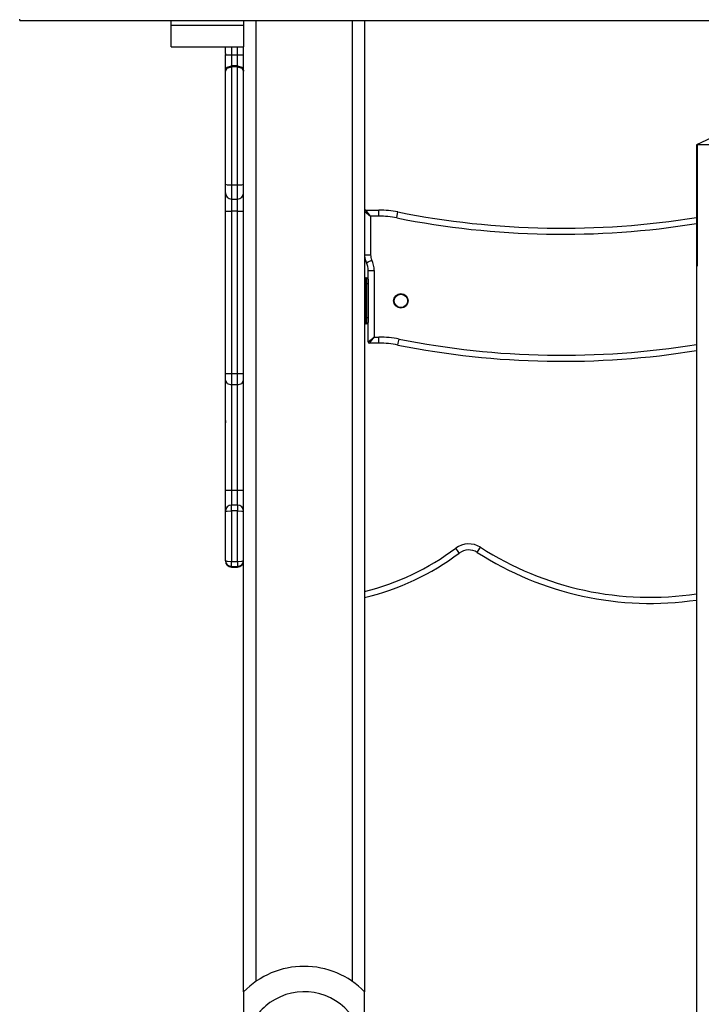
# Model space of a CAD drawing. Units: inches. Extents: x -115 to 305, y -255 to 42.
# Drawn here: x 79 to 85, y -90 to -82 of the extents above; entities that cross this region are included whole.
import ezdxf

# ---------------------------------------------------------------- set-up
doc = ezdxf.new("R2010")
doc.units = ezdxf.units.IN
doc.header["$MEASUREMENT"] = 0
doc.layers.add('Ebene 1', color=7, linetype='Continuous')

# ---------------------------------------------------------------- blocks, each defined once
blk = doc.blocks.new('block 3')
at = {"layer": 'Ebene 1', "color": 178, "lineweight": 25, "true_color": 0x000106}
for points in [[(79.3033, -82.2827), (79.3033, -82.2797), (79.3033, -82.2716)], [(79.3033, -82.2827), (91.1531, -82.2827)], [(80.5536, -82.3225), (80.5536, -82.2827)], [(80.5536, -82.5011), (80.5536, -82.4541), (80.5536, -82.3225)], [(80.5536, -82.3225), (81.1534, -82.3225)], [(81.1534, -82.2827), (81.1534, -82.3225)], [(81.1534, -82.3225), (81.1534, -82.4541), (81.1534, -82.5011)], [(81.2536, -82.2827), (81.2536, -90.2272)], [(82.0536, -90.2269), (82.0536, -82.2827)], [(82.1535, -82.2827), (82.1535, -90.3111)], [(80.5536, -82.5011), (81.1534, -82.5011)], [(81.0035, -82.5578), (81.0035, -82.5011)], [(81.0535, -82.5011), (81.0535, -82.5674)], [(81.1034, -82.5674), (81.1034, -82.5011)], [(81.1534, -90.3115), (81.1534, -82.5014)], [(81.0035, -82.5578), (81.0035, -82.56), (81.0038, -82.5624), (81.0042, -82.5648), (81.0045, -82.5674)], [(81.0035, -82.5739), (81.0035, -82.5688), (81.0035, -82.5638)], [(81.0035, -82.5836), (81.0038, -82.5762), (81.0049, -82.5688)], [(81.0035, -82.6954), (81.0035, -82.6439), (81.0035, -82.5836)], [(81.0045, -82.5674), (81.0049, -82.5681), (81.0049, -82.5688)], [(81.0045, -82.5674), (81.0221, -82.5674), (81.0535, -82.5674)], [(81.0535, -82.5674), (81.0535, -82.6174), (81.0535, -82.6597)], [(81.0535, -82.5674), (81.1034, -82.5674)], [(81.1034, -82.5674), (81.1389, -82.5674), (81.1534, -82.5674)], [(81.1034, -82.6597), (81.1034, -82.6174), (81.1034, -82.5674)], [(81.0035, -82.6954), (81.0183, -82.6701), (81.0535, -82.6597)], [(81.0035, -82.7018), (81.0183, -82.6766), (81.0535, -82.6664)], [(81.0535, -82.6597), (81.0535, -82.663), (81.0535, -82.6664)], [(81.1034, -82.6597), (81.0535, -82.6597)], [(81.0535, -82.6664), (81.0535, -83.1162), (81.0535, -83.643)], [(81.1034, -82.6664), (81.0535, -82.6664)], [(81.1034, -82.6597), (81.1389, -82.6701), (81.1534, -82.6954)], [(81.1034, -82.6664), (81.1034, -82.663), (81.1034, -82.6597)], [(81.1034, -82.6664), (81.1389, -82.6766), (81.1534, -82.7018)], [(81.1034, -83.643), (81.1034, -83.1162), (81.1034, -82.6664)], [(81.0035, -82.7018), (81.0035, -82.6985), (81.0035, -82.6954)], [(81.0035, -83.6376), (81.0035, -83.1327), (81.0035, -82.7018)], [(81.1534, -82.6954), (81.1534, -82.6985), (81.1534, -82.7018)], [(86.1391, -82.731), (84.8961, -83.3107)], [(84.8961, -83.3107), (84.8961, -84.3104)], [(86.496, -83.3107), (85.9076, -83.3107), (85.4087, -83.3107), (85.0598, -83.3107), (84.9027, -83.3107)], [(84.9027, -84.3104), (84.9027, -83.3107)], [(81.0035, -83.7093), (81.0035, -83.6888), (81.0035, -83.6376)], [(81.0035, -83.6376), (81.0183, -83.6416), (81.0535, -83.643)], [(81.0535, -83.643), (81.0535, -83.7258), (81.0535, -83.7594)], [(81.0535, -83.643), (81.1034, -83.643)], [(81.1034, -83.643), (81.1389, -83.6416), (81.1534, -83.6376)], [(81.1034, -83.7594), (81.1034, -83.7258), (81.1034, -83.643)], [(81.0035, -83.8595), (81.0035, -83.7742), (81.0035, -83.7093)], [(81.0535, -83.7594), (81.0535, -83.8042), (81.0535, -83.8595)], [(81.0535, -83.7594), (81.1034, -83.7594)], [(81.1034, -83.8595), (81.1034, -83.8042), (81.1034, -83.7594)], [(81.0035, -83.8595), (81.0183, -83.8595), (81.0535, -83.8595)], [(81.0035, -85.2015), (81.0035, -83.8595)], [(81.0535, -83.8595), (81.0535, -85.2015)], [(81.1034, -83.8595), (81.0535, -83.8595)], [(81.1034, -83.8595), (81.1389, -83.8595), (81.1534, -83.8595)], [(81.1034, -85.2015), (81.1034, -83.8595)], [(82.1531, -83.8607), (82.2027, -83.9005)], [(82.2027, -83.9005), (82.1631, -83.8507)], [(82.1631, -83.8507), (82.2716, -83.8507)], [(82.2716, -83.9005), (82.2716, -83.8652), (82.2716, -83.8507)], [(82.4187, -83.9153), (82.4253, -83.8803), (82.4287, -83.8662)], [(82.2716, -83.9005), (82.2027, -83.9005)], [(82.2027, -83.9005), (82.2027, -84.2197)], [(82.1535, -84.2197), (82.17, -84.2197), (82.2027, -84.2197)], [(82.1679, -84.2853), (82.1814, -84.2789), (82.2131, -84.2634)], [(82.1831, -84.3506), (82.1976, -84.3506), (82.2327, -84.3506)], [(82.1831, -84.4209), (82.1831, -84.3506)], [(82.2327, -84.3506), (82.2327, -84.9006)], [(84.8961, -84.3104), (84.8961, -90.9228)], [(84.8961, -84.3104), (84.9027, -84.3104)], [(82.1631, -84.461), (82.1569, -84.461), (82.1535, -84.461)], [(82.1631, -84.4109), (82.1631, -84.4257), (82.1631, -84.461)], [(82.1631, -84.4109), (82.1728, -84.4109)], [(82.1728, -84.461), (82.1631, -84.461)], [(82.1631, -84.461), (82.1631, -84.7411)], [(82.1728, -84.4109), (82.1755, -84.4109), (82.1831, -84.4109)], [(82.1728, -84.461), (82.1728, -84.4257), (82.1728, -84.4109)], [(82.1831, -84.461), (82.18, -84.461), (82.1728, -84.461)], [(82.1728, -84.7411), (82.1728, -84.461)], [(82.1831, -84.4212), (82.1831, -84.4327), (82.1831, -84.461)], [(82.1831, -84.461), (82.1831, -84.7411)], [(82.1631, -84.7411), (82.1569, -84.7411), (82.1535, -84.7411)], [(82.1631, -84.7411), (82.1631, -84.7764), (82.1631, -84.7912)], [(82.1631, -84.7411), (82.1728, -84.7411)], [(82.1728, -84.7912), (82.1631, -84.7912)], [(82.1831, -84.7411), (82.18, -84.7411), (82.1728, -84.7411)], [(82.1728, -84.7912), (82.1728, -84.7764), (82.1728, -84.7411)], [(82.1831, -84.7912), (82.1755, -84.7912), (82.1728, -84.7912)], [(82.1831, -84.7411), (82.1831, -84.7693), (82.1831, -84.781)], [(82.1831, -84.9404), (82.1831, -84.7814)], [(82.1831, -84.9404), (82.2327, -84.9006)], [(82.1927, -84.9507), (82.2327, -84.9006)], [(82.2716, -84.9507), (82.1927, -84.9507)], [(82.2327, -84.9006), (82.2716, -84.9006)], [(82.2716, -84.9507), (82.2716, -84.9359), (82.2716, -84.9006)], [(82.4287, -84.9662), (82.4315, -84.9517), (82.438, -84.9171)], [(81.0035, -85.2587), (81.0035, -85.2325), (81.0035, -85.2015)], [(81.0035, -85.2015), (81.0183, -85.2015), (81.0535, -85.2015)], [(81.0035, -85.59), (81.0035, -85.4143), (81.0035, -85.2587)], [(81.0035, -85.2587), (81.0183, -85.2837), (81.0535, -85.2944)], [(81.0535, -85.2015), (81.0535, -85.2516), (81.0535, -85.2944)], [(81.0535, -85.2015), (81.1034, -85.2015)], [(81.1034, -85.2944), (81.1034, -85.2516), (81.1034, -85.2015)], [(81.1034, -85.2015), (81.1389, -85.2015), (81.1534, -85.2015)], [(81.1034, -85.2944), (81.1389, -85.2837), (81.1534, -85.2587)], [(81.0535, -85.2944), (81.0535, -85.693), (81.0535, -86.1653)], [(81.1034, -85.2944), (81.0535, -85.2944)], [(81.1034, -86.1653), (81.1034, -85.693), (81.1034, -85.2944)], [(81.0035, -85.59), (81.0035, -85.5941), (81.0038, -85.5984), (81.0042, -85.6008), (81.0045, -85.603), (81.0049, -85.6051), (81.0052, -85.6072)], [(81.0035, -85.6213), (81.0035, -85.6058), (81.0035, -85.59)], [(81.0035, -85.6139), (81.0035, -85.6125), (81.0038, -85.6108), (81.0042, -85.6098), (81.0045, -85.6089), (81.0049, -85.6079), (81.0052, -85.6072)], [(81.0035, -86.1653), (81.0035, -85.8824), (81.0035, -85.6139)], [(81.0035, -86.3393), (81.0035, -86.275), (81.0035, -86.1653)], [(81.0035, -86.1653), (81.0183, -86.1653), (81.0535, -86.1653)], [(81.0535, -86.1653), (81.0535, -86.2423), (81.0535, -86.2891)], [(81.0535, -86.1653), (81.1034, -86.1653)], [(81.1034, -86.2891), (81.1034, -86.2423), (81.1034, -86.1653)], [(81.1034, -86.1653), (81.1389, -86.1653), (81.1534, -86.1653)], [(81.0035, -86.3393), (81.0183, -86.3382), (81.0535, -86.3375)], [(81.0035, -86.7463), (81.0035, -86.5436), (81.0035, -86.3393)], [(81.0535, -86.3375), (81.0535, -86.3033), (81.0535, -86.2891)], [(81.1034, -86.2891), (81.0535, -86.2891)], [(81.0535, -86.3375), (81.0535, -86.5467), (81.0535, -86.7544)], [(81.1034, -86.3375), (81.0535, -86.3375)], [(81.1034, -86.2891), (81.1034, -86.3033), (81.1034, -86.3375)], [(81.1034, -86.3375), (81.1389, -86.3382), (81.1534, -86.3393)], [(81.1034, -86.7544), (81.1034, -86.5467), (81.1034, -86.3375)], [(82.9355, -86.6853), (82.9265, -86.6736), (82.9055, -86.6454)], [(83.0836, -86.68), (83.0919, -86.6678), (83.1109, -86.638)], [(81.0035, -86.7509), (81.0035, -86.7499), (81.0035, -86.746)], [(81.0035, -86.7463), (81.0183, -86.752), (81.0535, -86.7544)], [(81.1034, -86.7544), (81.1389, -86.752), (81.1534, -86.7463)], [(81.0535, -86.7961), (81.0535, -86.7844), (81.0535, -86.7544)], [(81.0535, -86.7544), (81.1034, -86.7544)], [(81.0535, -86.7961), (81.0535, -86.8), (81.0535, -86.8011)], [(81.0535, -86.7961), (81.1034, -86.7961)], [(81.0535, -86.8011), (81.1034, -86.8011)], [(81.1034, -86.7544), (81.1034, -86.7844), (81.1034, -86.7961)], [(81.1034, -86.8011), (81.1034, -86.8), (81.1034, -86.7961)], [(81.1534, -90.3111), (81.1534, -90.3662), (81.1534, -90.5182)], [(82.1535, -90.5182), (82.1535, -90.3662), (82.1535, -90.3111)]]:
    blk.add_lwpolyline(points, dxfattribs=at)
for points in [[(81.0035, -83.7093), (81.0035, -83.7368), (81.0259, -83.7594), (81.0535, -83.7594)], [(81.1034, -83.7594), (81.1306, -83.7594), (81.1534, -83.7368), (81.1534, -83.7093)], [(82.1631, -83.8507), (82.1586, -83.8507), (82.1548, -83.8536), (82.1535, -83.8574)], [(82.4287, -83.8662), (82.3767, -83.8557), (82.324, -83.8507), (82.2716, -83.8507)], [(82.4287, -83.8662), (83.2418, -84.0288), (84.0776, -84.044), (84.8961, -83.911)], [(82.4187, -83.9153), (82.3702, -83.9055), (82.3209, -83.9005), (82.2716, -83.9005)], [(82.4187, -83.9153), (83.2349, -84.0786), (84.0745, -84.0941), (84.8961, -83.9618)], [(82.2027, -84.2197), (82.2027, -84.2348), (82.2062, -84.2496), (82.2131, -84.2634)], [(82.1535, -84.2317), (82.1548, -84.2505), (82.1597, -84.2684), (82.1679, -84.2853)], [(82.1831, -84.3506), (82.1831, -84.328), (82.1776, -84.3054), (82.1679, -84.2853)], [(82.2327, -84.3506), (82.2327, -84.3203), (82.2262, -84.2906), (82.2131, -84.2634)], [(82.1631, -84.4109), (82.1586, -84.4109), (82.1548, -84.4138), (82.1535, -84.4179)], [(82.1831, -84.4212), (82.1831, -84.4155), (82.1786, -84.4109), (82.1728, -84.4109)], [(82.1535, -84.7841), (82.1548, -84.7885), (82.1586, -84.7912), (82.1631, -84.7912)], [(82.1728, -84.7912), (82.1786, -84.7912), (82.1831, -84.7867), (82.1831, -84.781)], [(82.1831, -84.9404), (82.1831, -84.9461), (82.1872, -84.9507), (82.1927, -84.9507)], [(82.438, -84.9171), (82.3836, -84.9063), (82.3278, -84.9006), (82.2716, -84.9006)], [(82.4287, -84.9662), (82.3767, -84.9561), (82.324, -84.9507), (82.2716, -84.9507)], [(82.438, -84.9171), (83.2483, -85.079), (84.081, -85.0939), (84.8961, -84.9605)], [(82.4287, -84.9662), (83.2418, -85.1288), (84.0776, -85.144), (84.8961, -85.011)], [(81.0535, -86.2891), (81.0259, -86.2891), (81.0035, -86.3117), (81.0035, -86.3393)], [(81.1534, -86.3393), (81.1534, -86.3117), (81.1306, -86.2891), (81.1034, -86.2891)], [(82.1535, -87.0018), (82.4253, -86.9351), (82.6813, -86.8137), (82.9055, -86.6454)], [(83.1109, -86.638), (83.0478, -86.5975), (82.9655, -86.6002), (82.9055, -86.6454)], [(83.084, -86.68), (83.0382, -86.6507), (82.9789, -86.6528), (82.9355, -86.6853)], [(83.1109, -86.638), (83.6393, -86.9788), (84.2743, -87.1156), (84.8961, -87.0226)], [(81.0035, -86.7463), (81.0035, -86.7735), (81.0259, -86.7961), (81.0535, -86.7961)], [(81.1034, -86.7961), (81.1306, -86.7961), (81.1534, -86.7735), (81.1534, -86.7463)], [(82.1535, -87.0533), (82.4363, -86.9856), (82.7026, -86.8603), (82.9355, -86.6853)], [(83.0836, -86.68), (83.6204, -87.026), (84.2643, -87.1657), (84.8961, -87.0734)], [(81.0035, -86.7509), (81.0035, -86.7785), (81.0259, -86.8011), (81.0535, -86.8011)], [(81.1034, -86.8011), (81.1306, -86.8011), (81.1534, -86.7785), (81.1534, -86.7509)], [(81.6529, -90.1013), (81.4648, -90.1013), (81.285, -90.1771), (81.1534, -90.3111)], [(82.1535, -90.3111), (82.0215, -90.1768), (81.841, -90.101), (81.6529, -90.1013)]]:
    blk.add_open_spline(points, degree=3, dxfattribs=at)
for points, knots in [([(82.4528, -84.5407), (82.4198, -84.5407), (82.3929, -84.5676), (82.3929, -84.6007), (82.3929, -84.6339), (82.4198, -84.6606), (82.4528, -84.6606), (82.4863, -84.6606), (82.5128, -84.6339), (82.5128, -84.6007), (82.5128, -84.5676), (82.4856, -84.5407), (82.4528, -84.5407)], [0, 0, 0, 0, 1, 1, 1, 2, 2, 2, 3, 3, 3, 4, 4, 4, 4]), ([(82.4528, -84.5461), (82.4225, -84.5461), (82.3981, -84.5707), (82.3981, -84.601), (82.3981, -84.6314), (82.4225, -84.6562), (82.4528, -84.6562), (82.4832, -84.6562), (82.508, -84.6314), (82.508, -84.601), (82.508, -84.5707), (82.4832, -84.5461), (82.4528, -84.5461)], [0, 0, 0, 0, 1, 1, 1, 2, 2, 2, 3, 3, 3, 4, 4, 4, 4]), ([(82.0536, -90.5182), (81.8972, -90.2973), (81.5916, -90.2451), (81.3707, -90.401), (81.3253, -90.4332), (81.2856, -90.4727), (81.2536, -90.5182)], [0, 0, 0, 0, 1, 1, 1, 2, 2, 2, 2])]:
    blk.add_open_spline(points, degree=3, knots=knots, dxfattribs=at)
blk = doc.blocks.new('block 2')
at = {"layer": 'Ebene 1'}
blk.add_blockref('block 3', (0, 0), dxfattribs=at)

msp = doc.modelspace()

# ---------------------------------------------------------------- block references
at = {"layer": 'Ebene 1'}
msp.add_blockref('block 2', (0, 0), dxfattribs=at)

doc.saveas('drawing.dxf')
